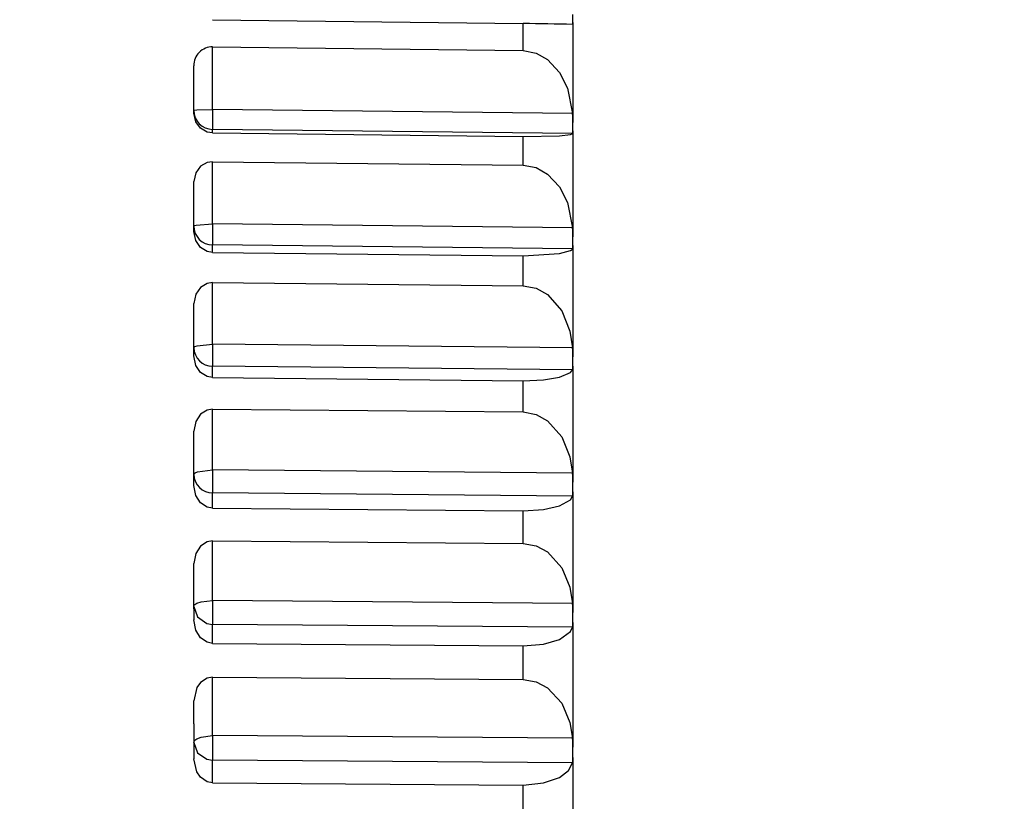
# Model space of a CAD drawing. Extents: x -26.9 to 25.8, y -19.2 to 15.2.
# Drawn here: x -1.3 to -0.5, y -7.1 to -6.5 of the extents above; entities that cross this region are included whole.
import ezdxf

# ---------------------------------------------------------------- set-up
doc = ezdxf.new("R2010")
doc.units = 0
doc.header["$MEASUREMENT"] = 0
doc.layers.get('0').update_dxf_attribs({"linetype": 'CONTINUOUS'})

msp = doc.modelspace()

# ---------------------------------------------------------------- linework, layer by layer
for points, knots in [([(-1.26961, -5.73757), (-1.26961, -5.73757), (-1.12, -5.78344), (-1.12, -5.78344), (-1.12, -5.78344), (-1.12, -5.78344), (-0.97735, -5.8342), (-0.97735, -5.8342), (-0.97735, -5.8342), (-0.97735, -5.8342), (-0.84487, -5.88798), (-0.84487, -5.88798), (-0.84487, -5.88798), (-0.84487, -5.88798), (-0.73336, -5.93859), (-0.73336, -5.93859), (-0.73336, -5.93859), (-0.73336, -5.93859), (-0.60117, -6.00554), (-0.60117, -6.00554), (-0.60117, -6.00554), (-0.60117, -6.00554), (-0.49325, -6.06634), (-0.49325, -6.06634), (-0.49325, -6.06634), (-0.49325, -6.06634), (-0.38719, -6.13209), (-0.38719, -6.13209), (-0.38719, -6.13209), (-0.38719, -6.13209), (-0.27842, -6.20648), (-0.27842, -6.20648), (-0.27842, -6.20648), (-0.27842, -6.20648), (-0.18369, -6.27778), (-0.18369, -6.27778), (-0.18369, -6.27778), (-0.18369, -6.27778), (-0.09138, -6.35398), (-0.09138, -6.35398), (-0.09138, -6.35398), (-0.09138, -6.35398), (0.00408, -6.44092), (0.00408, -6.44092), (0.00408, -6.44092), (0.00408, -6.44092), (0.08757, -6.52507), (0.08757, -6.52507), (0.08757, -6.52507), (0.08757, -6.52507), (0.1582, -6.60333), (0.1582, -6.60333), (0.1582, -6.60333), (0.1582, -6.60333), (0.22581, -6.68567), (0.22581, -6.68567), (0.22581, -6.68567), (0.22581, -6.68567), (0.28456, -6.76442), (0.28456, -6.76442), (0.28456, -6.76442), (0.28456, -6.76442), (0.34019, -6.84671), (0.34019, -6.84671), (0.34019, -6.84671), (0.34019, -6.84671), (0.39117, -6.93049), (0.39117, -6.93049), (0.39117, -6.93049), (0.39117, -6.93049), (0.43846, -7.01765), (0.43846, -7.01765), (0.43846, -7.01765), (0.43846, -7.01765), (0.48217, -7.10919), (0.48217, -7.10919), (0.48217, -7.10919), (0.48217, -7.10919), (0.52127, -7.20395), (0.52127, -7.20395), (0.52127, -7.20395), (0.52127, -7.20395), (0.55534, -7.30172), (0.55534, -7.30172), (0.55534, -7.30172), (0.55534, -7.30172), (0.58395, -7.40221), (0.58395, -7.40221), (0.58395, -7.40221), (0.58395, -7.40221), (0.60774, -7.51058), (0.60774, -7.51058), (0.60774, -7.51058), (0.60774, -7.51058), (0.62393, -7.61533), (0.62393, -7.61533), (0.62393, -7.61533), (0.62393, -7.61533), (0.63347, -7.71851), (0.63347, -7.71851), (0.63347, -7.71851), (0.63347, -7.71851), (0.63669, -7.82232), (0.63669, -7.82232)], [0, 0, 0, 0, 0.037037, 0.037037, 0.037037, 0.037037, 0.074074, 0.074074, 0.074074, 0.074074, 0.111111, 0.111111, 0.111111, 0.111111, 0.148148, 0.148148, 0.148148, 0.148148, 0.185185, 0.185185, 0.185185, 0.185185, 0.222222, 0.222222, 0.222222, 0.222222, 0.259259, 0.259259, 0.259259, 0.259259, 0.296296, 0.296296, 0.296296, 0.296296, 0.333333, 0.333333, 0.333333, 0.333333, 0.37037, 0.37037, 0.37037, 0.37037, 0.407407, 0.407407, 0.407407, 0.407407, 0.444444, 0.444444, 0.444444, 0.444444, 0.481481, 0.481481, 0.481481, 0.481481, 0.518519, 0.518519, 0.518519, 0.518519, 0.555556, 0.555556, 0.555556, 0.555556, 0.592593, 0.592593, 0.592593, 0.592593, 0.62963, 0.62963, 0.62963, 0.62963, 0.666667, 0.666667, 0.666667, 0.666667, 0.703704, 0.703704, 0.703704, 0.703704, 0.740741, 0.740741, 0.740741, 0.740741, 0.777778, 0.777778, 0.777778, 0.777778, 0.814815, 0.814815, 0.814815, 0.814815, 0.851852, 0.851852, 0.851852, 0.851852, 0.888889, 0.888889, 0.888889, 0.888889, 0.925926, 0.925926, 0.925926, 0.925926, 1, 1, 1, 1]), ([(0.52343, -7.82233), (0.52343, -7.82233), (0.51987, -7.71547), (0.51987, -7.71547), (0.51987, -7.71547), (0.51987, -7.71547), (0.50935, -7.60938), (0.50935, -7.60938), (0.50935, -7.60938), (0.50935, -7.60938), (0.49207, -7.50473), (0.49207, -7.50473), (0.49207, -7.50473), (0.49207, -7.50473), (0.46834, -7.4021), (0.46834, -7.4021), (0.46834, -7.4021), (0.46834, -7.4021), (0.43856, -7.302), (0.43856, -7.302), (0.43856, -7.302), (0.43856, -7.302), (0.40315, -7.20483), (0.40315, -7.20483), (0.40315, -7.20483), (0.40315, -7.20483), (0.37997, -7.14934), (0.37997, -7.14934), (0.37997, -7.14934), (0.37997, -7.14934), (0.35511, -7.09501), (0.35511, -7.09501), (0.35511, -7.09501), (0.35511, -7.09501), (0.32732, -7.03927), (0.32732, -7.03927), (0.32732, -7.03927), (0.32732, -7.03927), (0.29791, -6.98488), (0.29791, -6.98488), (0.29791, -6.98488), (0.29791, -6.98488), (0.23617, -6.88263), (0.23617, -6.88263), (0.23617, -6.88263), (0.23617, -6.88263), (0.16934, -6.78566), (0.16934, -6.78566), (0.16934, -6.78566), (0.16934, -6.78566), (0.12852, -6.73183), (0.12852, -6.73183), (0.12852, -6.73183), (0.12852, -6.73183), (0.08631, -6.67973), (0.08631, -6.67973), (0.08631, -6.67973), (0.08631, -6.67973), (0.04199, -6.6284), (0.04199, -6.6284), (0.04199, -6.6284), (0.04199, -6.6284), (-0.00355, -6.57881), (-0.00355, -6.57881), (-0.00355, -6.57881), (-0.00355, -6.57881), (-0.0971, -6.48555), (-0.0971, -6.48555), (-0.0971, -6.48555), (-0.0971, -6.48555), (-0.19447, -6.39875), (-0.19447, -6.39875), (-0.19447, -6.39875), (-0.19447, -6.39875), (-0.2951, -6.31813), (-0.2951, -6.31813), (-0.2951, -6.31813), (-0.2951, -6.31813), (-0.39851, -6.24344), (-0.39851, -6.24344), (-0.39851, -6.24344), (-0.39851, -6.24344), (-0.50399, -6.17462), (-0.50399, -6.17462), (-0.50399, -6.17462), (-0.50399, -6.17462), (-0.61156, -6.11118), (-0.61156, -6.11118), (-0.61156, -6.11118), (-0.61156, -6.11118), (-0.72093, -6.0529), (-0.72093, -6.0529), (-0.72093, -6.0529), (-0.72093, -6.0529), (-0.83189, -5.99956), (-0.83189, -5.99956)], [0, 0, 0, 0, 0.04, 0.04, 0.04, 0.04, 0.08, 0.08, 0.08, 0.08, 0.12, 0.12, 0.12, 0.12, 0.16, 0.16, 0.16, 0.16, 0.2, 0.2, 0.2, 0.2, 0.24, 0.24, 0.24, 0.24, 0.28, 0.28, 0.28, 0.28, 0.32, 0.32, 0.32, 0.32, 0.36, 0.36, 0.36, 0.36, 0.4, 0.4, 0.4, 0.4, 0.44, 0.44, 0.44, 0.44, 0.48, 0.48, 0.48, 0.48, 0.52, 0.52, 0.52, 0.52, 0.56, 0.56, 0.56, 0.56, 0.6, 0.6, 0.6, 0.6, 0.64, 0.64, 0.64, 0.64, 0.68, 0.68, 0.68, 0.68, 0.72, 0.72, 0.72, 0.72, 0.76, 0.76, 0.76, 0.76, 0.8, 0.8, 0.8, 0.8, 0.84, 0.84, 0.84, 0.84, 0.88, 0.88, 0.88, 0.88, 0.92, 0.92, 0.92, 0.92, 1, 1, 1, 1]), ([(0.49026, -7.82233), (0.49026, -7.82233), (0.48632, -7.71136), (0.48632, -7.71136), (0.48632, -7.71136), (0.48632, -7.71136), (0.47464, -7.60116), (0.47464, -7.60116), (0.47464, -7.60116), (0.47464, -7.60116), (0.45544, -7.49241), (0.45544, -7.49241), (0.45544, -7.49241), (0.45544, -7.49241), (0.42904, -7.38572), (0.42904, -7.38572), (0.42904, -7.38572), (0.42904, -7.38572), (0.39586, -7.28162), (0.39586, -7.28162), (0.39586, -7.28162), (0.39586, -7.28162), (0.35651, -7.1809), (0.35651, -7.1809), (0.35651, -7.1809), (0.35651, -7.1809), (0.31141, -7.08353), (0.31141, -7.08353), (0.31141, -7.08353), (0.31141, -7.08353), (0.26106, -6.98974), (0.26106, -6.98974), (0.26106, -6.98974), (0.26106, -6.98974), (0.20595, -6.89968), (0.20595, -6.89968), (0.20595, -6.89968), (0.20595, -6.89968), (0.17075, -6.84741), (0.17075, -6.84741), (0.17075, -6.84741), (0.17075, -6.84741), (0.13411, -6.79652), (0.13411, -6.79652), (0.13411, -6.79652), (0.13411, -6.79652), (0.0568, -6.69889), (0.0568, -6.69889), (0.0568, -6.69889), (0.0568, -6.69889), (-0.0253, -6.60675), (-0.0253, -6.60675), (-0.0253, -6.60675), (-0.0253, -6.60675), (-0.11158, -6.52003), (-0.11158, -6.52003), (-0.11158, -6.52003), (-0.11158, -6.52003), (-0.20153, -6.43862), (-0.20153, -6.43862), (-0.20153, -6.43862), (-0.20153, -6.43862), (-0.25556, -6.39348), (-0.25556, -6.39348), (-0.25556, -6.39348), (-0.25556, -6.39348), (-0.3106, -6.35007), (-0.3106, -6.35007), (-0.3106, -6.35007), (-0.3106, -6.35007), (-0.42344, -6.26829), (-0.42344, -6.26829), (-0.42344, -6.26829), (-0.42344, -6.26829), (-0.53953, -6.19303), (-0.53953, -6.19303), (-0.53953, -6.19303), (-0.53953, -6.19303), (-0.65841, -6.12406), (-0.65841, -6.12406), (-0.65841, -6.12406), (-0.65841, -6.12406), (-0.77971, -6.06115), (-0.77971, -6.06115), (-0.77971, -6.06115), (-0.77971, -6.06115), (-0.83188, -6.03621), (-0.83188, -6.03621)], [0, 0, 0, 0, 0.043478, 0.043478, 0.043478, 0.043478, 0.086957, 0.086957, 0.086957, 0.086957, 0.130435, 0.130435, 0.130435, 0.130435, 0.173913, 0.173913, 0.173913, 0.173913, 0.217391, 0.217391, 0.217391, 0.217391, 0.26087, 0.26087, 0.26087, 0.26087, 0.304348, 0.304348, 0.304348, 0.304348, 0.347826, 0.347826, 0.347826, 0.347826, 0.391304, 0.391304, 0.391304, 0.391304, 0.434783, 0.434783, 0.434783, 0.434783, 0.478261, 0.478261, 0.478261, 0.478261, 0.521739, 0.521739, 0.521739, 0.521739, 0.565217, 0.565217, 0.565217, 0.565217, 0.608696, 0.608696, 0.608696, 0.608696, 0.652174, 0.652174, 0.652174, 0.652174, 0.695652, 0.695652, 0.695652, 0.695652, 0.73913, 0.73913, 0.73913, 0.73913, 0.782609, 0.782609, 0.782609, 0.782609, 0.826087, 0.826087, 0.826087, 0.826087, 0.869565, 0.869565, 0.869565, 0.869565, 0.913043, 0.913043, 0.913043, 0.913043, 1, 1, 1, 1]), ([(-1.11698, -6.50531), (-1.12094, -6.50527), (-1.12474, -6.50683), (-1.12753, -6.50964), (-1.12753, -6.50964), (-1.13031, -6.51246), (-1.13184, -6.51628), (-1.13175, -6.52023)], [0, 0, 0, 0, 0.333333, 0.333333, 0.333333, 0.333333, 1, 1, 1, 1]), ([(-0.87114, -6.50817), (-0.87114, -6.50817), (-0.86092, -6.51016), (-0.86092, -6.51016), (-0.86092, -6.51016), (-0.86092, -6.51016), (-0.85186, -6.51532), (-0.85186, -6.51532), (-0.85186, -6.51532), (-0.85186, -6.51532), (-0.84247, -6.52556), (-0.84247, -6.52556), (-0.84247, -6.52556), (-0.84247, -6.52556), (-0.8362, -6.53801), (-0.8362, -6.53801), (-0.8362, -6.53801), (-0.8362, -6.53801), (-0.83202, -6.55814), (-0.83202, -6.55814)], [0, 0, 0, 0, 0.166667, 0.166667, 0.166667, 0.166667, 0.333333, 0.333333, 0.333333, 0.333333, 0.5, 0.5, 0.5, 0.5, 0.666667, 0.666667, 0.666667, 0.666667, 1, 1, 1, 1]), ([(-1.11698, -6.57344), (-1.11698, -6.57344), (-1.12123, -6.57272), (-1.12123, -6.57272), (-1.12123, -6.57272), (-1.12123, -6.57272), (-1.12654, -6.56968), (-1.12654, -6.56968), (-1.12654, -6.56968), (-1.12654, -6.56968), (-1.13028, -6.56456), (-1.13028, -6.56456), (-1.13028, -6.56456), (-1.13028, -6.56456), (-1.1318, -6.55767), (-1.1318, -6.55767)], [0, 0, 0, 0, 0.2, 0.2, 0.2, 0.2, 0.4, 0.4, 0.4, 0.4, 0.6, 0.6, 0.6, 0.6, 1, 1, 1, 1]), ([(-1.13179, -6.55567), (-1.13179, -6.55567), (-1.13176, -6.55562), (-1.13176, -6.55562), (-1.13176, -6.55562), (-1.13176, -6.55562), (-1.13171, -6.55558), (-1.13171, -6.55558), (-1.13171, -6.55558), (-1.13171, -6.55558), (-1.13152, -6.55551), (-1.13152, -6.55551), (-1.13152, -6.55551), (-1.13152, -6.55551), (-1.12949, -6.55521), (-1.12949, -6.55521), (-1.12949, -6.55521), (-1.12949, -6.55521), (-1.11698, -6.55482), (-1.11698, -6.55482)], [0, 0, 0, 0, 0.166667, 0.166667, 0.166667, 0.166667, 0.333333, 0.333333, 0.333333, 0.333333, 0.5, 0.5, 0.5, 0.5, 0.666667, 0.666667, 0.666667, 0.666667, 1, 1, 1, 1]), ([(-0.87114, -6.5763), (-0.87114, -6.5763), (-0.84231, -6.57567), (-0.84231, -6.57567), (-0.84231, -6.57567), (-0.84231, -6.57567), (-0.83367, -6.57459), (-0.83367, -6.57459), (-0.83367, -6.57459), (-0.83367, -6.57459), (-0.83237, -6.57417), (-0.83237, -6.57417), (-0.83237, -6.57417), (-0.83237, -6.57417), (-0.83202, -6.57396), (-0.83202, -6.57396)], [0, 0, 0, 0, 0.2, 0.2, 0.2, 0.2, 0.4, 0.4, 0.4, 0.4, 0.6, 0.6, 0.6, 0.6, 1, 1, 1, 1]), ([(-1.11698, -6.59621), (-1.11698, -6.59621), (-1.12123, -6.59684), (-1.12123, -6.59684), (-1.12123, -6.59684), (-1.12123, -6.59684), (-1.12655, -6.59982), (-1.12655, -6.59982), (-1.12655, -6.59982), (-1.12655, -6.59982), (-1.13029, -6.60495), (-1.13029, -6.60495), (-1.13029, -6.60495), (-1.13029, -6.60495), (-1.1318, -6.61199), (-1.1318, -6.61199)], [0, 0, 0, 0, 0.2, 0.2, 0.2, 0.2, 0.4, 0.4, 0.4, 0.4, 0.6, 0.6, 0.6, 0.6, 1, 1, 1, 1]), ([(-0.87114, -6.59886), (-0.87114, -6.59886), (-0.86092, -6.60083), (-0.86092, -6.60083), (-0.86092, -6.60083), (-0.86092, -6.60083), (-0.85186, -6.60595), (-0.85186, -6.60595), (-0.85186, -6.60595), (-0.85186, -6.60595), (-0.84247, -6.61613), (-0.84247, -6.61613), (-0.84247, -6.61613), (-0.84247, -6.61613), (-0.8362, -6.62852), (-0.8362, -6.62852), (-0.8362, -6.62852), (-0.8362, -6.62852), (-0.83202, -6.64852), (-0.83202, -6.64852)], [0, 0, 0, 0, 0.166667, 0.166667, 0.166667, 0.166667, 0.333333, 0.333333, 0.333333, 0.333333, 0.5, 0.5, 0.5, 0.5, 0.666667, 0.666667, 0.666667, 0.666667, 1, 1, 1, 1]), ([(-1.13179, -6.64723), (-1.13179, -6.64723), (-1.13177, -6.64713), (-1.13177, -6.64713), (-1.13177, -6.64713), (-1.13177, -6.64713), (-1.13173, -6.64706), (-1.13173, -6.64706), (-1.13173, -6.64706), (-1.13173, -6.64706), (-1.13157, -6.64693), (-1.13157, -6.64693), (-1.13157, -6.64693), (-1.13157, -6.64693), (-1.13119, -6.64673), (-1.13119, -6.64673), (-1.13119, -6.64673), (-1.13119, -6.64673), (-1.12992, -6.64636), (-1.12992, -6.64636), (-1.12992, -6.64636), (-1.12992, -6.64636), (-1.11698, -6.64545), (-1.11698, -6.64545)], [0, 0, 0, 0, 0.142857, 0.142857, 0.142857, 0.142857, 0.285714, 0.285714, 0.285714, 0.285714, 0.428571, 0.428571, 0.428571, 0.428571, 0.571429, 0.571429, 0.571429, 0.571429, 0.714286, 0.714286, 0.714286, 0.714286, 1, 1, 1, 1]), ([(-1.11698, -6.66802), (-1.11698, -6.66802), (-1.12123, -6.66727), (-1.12123, -6.66727), (-1.12123, -6.66727), (-1.12123, -6.66727), (-1.12654, -6.66408), (-1.12654, -6.66408), (-1.12654, -6.66408), (-1.12654, -6.66408), (-1.13028, -6.6587), (-1.13028, -6.6587), (-1.13028, -6.6587), (-1.13028, -6.6587), (-1.1318, -6.65145), (-1.1318, -6.65145)], [0, 0, 0, 0, 0.2, 0.2, 0.2, 0.2, 0.4, 0.4, 0.4, 0.4, 0.6, 0.6, 0.6, 0.6, 1, 1, 1, 1]), ([(-0.87114, -6.67068), (-0.87114, -6.67068), (-0.84231, -6.66894), (-0.84231, -6.66894), (-0.84231, -6.66894), (-0.84231, -6.66894), (-0.83367, -6.66655), (-0.83367, -6.66655), (-0.83367, -6.66655), (-0.83367, -6.66655), (-0.83237, -6.66565), (-0.83237, -6.66565), (-0.83237, -6.66565), (-0.83237, -6.66565), (-0.83202, -6.6652), (-0.83202, -6.6652)], [0, 0, 0, 0, 0.2, 0.2, 0.2, 0.2, 0.4, 0.4, 0.4, 0.4, 0.6, 0.6, 0.6, 0.6, 1, 1, 1, 1]), ([(-1.11698, -6.69195), (-1.11698, -6.69195), (-1.12123, -6.69262), (-1.12123, -6.69262), (-1.12123, -6.69262), (-1.12123, -6.69262), (-1.12655, -6.69574), (-1.12655, -6.69574), (-1.12655, -6.69574), (-1.12655, -6.69574), (-1.13029, -6.70114), (-1.13029, -6.70114), (-1.13029, -6.70114), (-1.13029, -6.70114), (-1.1318, -6.70853), (-1.1318, -6.70853)], [0, 0, 0, 0, 0.2, 0.2, 0.2, 0.2, 0.4, 0.4, 0.4, 0.4, 0.6, 0.6, 0.6, 0.6, 1, 1, 1, 1]), ([(-0.87114, -6.69438), (-0.87114, -6.69438), (-0.86093, -6.69632), (-0.86093, -6.69632), (-0.86093, -6.69632), (-0.86093, -6.69632), (-0.85186, -6.70139), (-0.85186, -6.70139), (-0.85186, -6.70139), (-0.85186, -6.70139), (-0.84063, -6.71437), (-0.84063, -6.71437), (-0.84063, -6.71437), (-0.84063, -6.71437), (-0.83414, -6.73029), (-0.83414, -6.73029), (-0.83414, -6.73029), (-0.83414, -6.73029), (-0.83202, -6.74354), (-0.83202, -6.74354)], [0, 0, 0, 0, 0.166667, 0.166667, 0.166667, 0.166667, 0.333333, 0.333333, 0.333333, 0.333333, 0.5, 0.5, 0.5, 0.5, 0.666667, 0.666667, 0.666667, 0.666667, 1, 1, 1, 1]), ([(-1.13179, -6.74343), (-1.13179, -6.74343), (-1.13176, -6.74325), (-1.13176, -6.74325), (-1.13176, -6.74325), (-1.13176, -6.74325), (-1.13148, -6.74288), (-1.13148, -6.74288), (-1.13148, -6.74288), (-1.13148, -6.74288), (-1.13093, -6.74252), (-1.13093, -6.74252), (-1.13093, -6.74252), (-1.13093, -6.74252), (-1.12915, -6.74189), (-1.12915, -6.74189), (-1.12915, -6.74189), (-1.12915, -6.74189), (-1.11698, -6.74072), (-1.11698, -6.74072)], [0, 0, 0, 0, 0.166667, 0.166667, 0.166667, 0.166667, 0.333333, 0.333333, 0.333333, 0.333333, 0.5, 0.5, 0.5, 0.5, 0.666667, 0.666667, 0.666667, 0.666667, 1, 1, 1, 1]), ([(-1.11698, -6.76716), (-1.11698, -6.76716), (-1.12123, -6.76638), (-1.12123, -6.76638), (-1.12123, -6.76638), (-1.12123, -6.76638), (-1.12654, -6.76305), (-1.12654, -6.76305), (-1.12654, -6.76305), (-1.12654, -6.76305), (-1.13028, -6.75744), (-1.13028, -6.75744), (-1.13028, -6.75744), (-1.13028, -6.75744), (-1.1318, -6.74986), (-1.1318, -6.74986)], [0, 0, 0, 0, 0.2, 0.2, 0.2, 0.2, 0.4, 0.4, 0.4, 0.4, 0.6, 0.6, 0.6, 0.6, 1, 1, 1, 1]), ([(-0.87114, -6.7696), (-0.87114, -6.7696), (-0.8551, -6.76888), (-0.8551, -6.76888), (-0.8551, -6.76888), (-0.8551, -6.76888), (-0.84231, -6.76676), (-0.84231, -6.76676), (-0.84231, -6.76676), (-0.84231, -6.76676), (-0.83367, -6.76307), (-0.83367, -6.76307), (-0.83367, -6.76307), (-0.83367, -6.76307), (-0.83202, -6.76101), (-0.83202, -6.76101)], [0, 0, 0, 0, 0.2, 0.2, 0.2, 0.2, 0.4, 0.4, 0.4, 0.4, 0.6, 0.6, 0.6, 0.6, 1, 1, 1, 1]), ([(-1.11698, -6.79214), (-1.11698, -6.79214), (-1.12123, -6.79285), (-1.12123, -6.79285), (-1.12123, -6.79285), (-1.12123, -6.79285), (-1.12655, -6.79612), (-1.12655, -6.79612), (-1.12655, -6.79612), (-1.12655, -6.79612), (-1.13029, -6.80175), (-1.13029, -6.80175), (-1.13029, -6.80175), (-1.13029, -6.80175), (-1.1318, -6.80946), (-1.1318, -6.80946)], [0, 0, 0, 0, 0.2, 0.2, 0.2, 0.2, 0.4, 0.4, 0.4, 0.4, 0.6, 0.6, 0.6, 0.6, 1, 1, 1, 1]), ([(-0.87114, -6.79435), (-0.87114, -6.79435), (-0.86093, -6.79626), (-0.86093, -6.79626), (-0.86093, -6.79626), (-0.86093, -6.79626), (-0.85186, -6.80125), (-0.85186, -6.80125), (-0.85186, -6.80125), (-0.85186, -6.80125), (-0.84063, -6.81405), (-0.84063, -6.81405), (-0.84063, -6.81405), (-0.84063, -6.81405), (-0.83414, -6.82975), (-0.83414, -6.82975), (-0.83414, -6.82975), (-0.83414, -6.82975), (-0.83202, -6.84281), (-0.83202, -6.84281)], [0, 0, 0, 0, 0.166667, 0.166667, 0.166667, 0.166667, 0.333333, 0.333333, 0.333333, 0.333333, 0.5, 0.5, 0.5, 0.5, 0.666667, 0.666667, 0.666667, 0.666667, 1, 1, 1, 1]), ([(-1.13179, -6.84389), (-1.13179, -6.84389), (-1.13175, -6.84363), (-1.13175, -6.84363), (-1.13175, -6.84363), (-1.13175, -6.84363), (-1.13144, -6.84311), (-1.13144, -6.84311), (-1.13144, -6.84311), (-1.13144, -6.84311), (-1.13083, -6.8426), (-1.13083, -6.8426), (-1.13083, -6.8426), (-1.13083, -6.8426), (-1.12885, -6.84172), (-1.12885, -6.84172), (-1.12885, -6.84172), (-1.12885, -6.84172), (-1.11698, -6.84025), (-1.11698, -6.84025)], [0, 0, 0, 0, 0.166667, 0.166667, 0.166667, 0.166667, 0.333333, 0.333333, 0.333333, 0.333333, 0.5, 0.5, 0.5, 0.5, 0.666667, 0.666667, 0.666667, 0.666667, 1, 1, 1, 1]), ([(-1.11698, -6.87047), (-1.11698, -6.87047), (-1.12123, -6.86966), (-1.12123, -6.86966), (-1.12123, -6.86966), (-1.12123, -6.86966), (-1.12654, -6.86621), (-1.12654, -6.86621), (-1.12654, -6.86621), (-1.12654, -6.86621), (-1.13029, -6.86037), (-1.13029, -6.86037), (-1.13029, -6.86037), (-1.13029, -6.86037), (-1.1318, -6.8525), (-1.1318, -6.8525)], [0, 0, 0, 0, 0.2, 0.2, 0.2, 0.2, 0.4, 0.4, 0.4, 0.4, 0.6, 0.6, 0.6, 0.6, 1, 1, 1, 1]), ([(-0.87114, -6.87267), (-0.87114, -6.87267), (-0.85509, -6.87166), (-0.85509, -6.87166), (-0.85509, -6.87166), (-0.85509, -6.87166), (-0.84232, -6.86875), (-0.84232, -6.86875), (-0.84232, -6.86875), (-0.84232, -6.86875), (-0.83367, -6.86377), (-0.83367, -6.86377), (-0.83367, -6.86377), (-0.83367, -6.86377), (-0.83202, -6.861), (-0.83202, -6.861)], [0, 0, 0, 0, 0.2, 0.2, 0.2, 0.2, 0.4, 0.4, 0.4, 0.4, 0.6, 0.6, 0.6, 0.6, 1, 1, 1, 1]), ([(-1.11698, -6.89641), (-1.11698, -6.89641), (-1.12123, -6.89715), (-1.12123, -6.89715), (-1.12123, -6.89715), (-1.12123, -6.89715), (-1.12655, -6.90054), (-1.12655, -6.90054), (-1.12655, -6.90054), (-1.12655, -6.90054), (-1.13029, -6.9064), (-1.13029, -6.9064), (-1.13029, -6.9064), (-1.13029, -6.9064), (-1.1318, -6.91439), (-1.1318, -6.91439)], [0, 0, 0, 0, 0.2, 0.2, 0.2, 0.2, 0.4, 0.4, 0.4, 0.4, 0.6, 0.6, 0.6, 0.6, 1, 1, 1, 1]), ([(-0.87114, -6.89838), (-0.87114, -6.89838), (-0.86093, -6.90024), (-0.86093, -6.90024), (-0.86093, -6.90024), (-0.86093, -6.90024), (-0.85185, -6.90515), (-0.85185, -6.90515), (-0.85185, -6.90515), (-0.85185, -6.90515), (-0.84063, -6.9177), (-0.84063, -6.9177), (-0.84063, -6.9177), (-0.84063, -6.9177), (-0.83413, -6.93314), (-0.83413, -6.93314), (-0.83413, -6.93314), (-0.83413, -6.93314), (-0.83202, -6.94596), (-0.83202, -6.94596)], [0, 0, 0, 0, 0.166667, 0.166667, 0.166667, 0.166667, 0.333333, 0.333333, 0.333333, 0.333333, 0.5, 0.5, 0.5, 0.5, 0.666667, 0.666667, 0.666667, 0.666667, 1, 1, 1, 1]), ([(-1.13179, -6.94821), (-1.13179, -6.94821), (-1.13151, -6.94734), (-1.13151, -6.94734), (-1.13151, -6.94734), (-1.13151, -6.94734), (-1.13103, -6.94677), (-1.13103, -6.94677), (-1.13103, -6.94677), (-1.13103, -6.94677), (-1.12943, -6.94576), (-1.12943, -6.94576), (-1.12943, -6.94576), (-1.12943, -6.94576), (-1.12595, -6.94461), (-1.12595, -6.94461), (-1.12595, -6.94461), (-1.12595, -6.94461), (-1.11698, -6.94367), (-1.11698, -6.94367)], [0, 0, 0, 0, 0.166667, 0.166667, 0.166667, 0.166667, 0.333333, 0.333333, 0.333333, 0.333333, 0.5, 0.5, 0.5, 0.5, 0.666667, 0.666667, 0.666667, 0.666667, 1, 1, 1, 1]), ([(-1.13179, -6.94821), (-1.13179, -6.94821), (-1.12896, -6.95657), (-1.12896, -6.95657), (-1.12896, -6.95657), (-1.12896, -6.95657), (-1.12153, -6.96177), (-1.12153, -6.96177), (-1.12153, -6.96177), (-1.12153, -6.96177), (-1.11698, -6.96251), (-1.11698, -6.96251)], [0, 0, 0, 0, 0.25, 0.25, 0.25, 0.25, 0.5, 0.5, 0.5, 0.5, 1, 1, 1, 1]), ([(-1.11698, -6.97753), (-1.11698, -6.97753), (-1.12123, -6.9767), (-1.12123, -6.9767), (-1.12123, -6.9767), (-1.12123, -6.9767), (-1.12654, -6.97314), (-1.12654, -6.97314), (-1.12654, -6.97314), (-1.12654, -6.97314), (-1.13029, -6.96711), (-1.13029, -6.96711), (-1.13029, -6.96711), (-1.13029, -6.96711), (-1.1318, -6.95896), (-1.1318, -6.95896)], [0, 0, 0, 0, 0.2, 0.2, 0.2, 0.2, 0.4, 0.4, 0.4, 0.4, 0.6, 0.6, 0.6, 0.6, 1, 1, 1, 1]), ([(-0.87114, -6.9795), (-0.87114, -6.9795), (-0.85507, -6.97818), (-0.85507, -6.97818), (-0.85507, -6.97818), (-0.85507, -6.97818), (-0.84233, -6.9745), (-0.84233, -6.9745), (-0.84233, -6.9745), (-0.84233, -6.9745), (-0.83367, -6.96825), (-0.83367, -6.96825), (-0.83367, -6.96825), (-0.83367, -6.96825), (-0.83202, -6.96479), (-0.83202, -6.96479)], [0, 0, 0, 0, 0.2, 0.2, 0.2, 0.2, 0.4, 0.4, 0.4, 0.4, 0.6, 0.6, 0.6, 0.6, 1, 1, 1, 1]), ([(-1.11698, -7.00432), (-1.11698, -7.00432), (-1.12123, -7.00509), (-1.12123, -7.00509), (-1.12123, -7.00509), (-1.12123, -7.00509), (-1.12655, -7.00861), (-1.12655, -7.00861), (-1.12655, -7.00861), (-1.12655, -7.00861), (-1.12937, -7.01259), (-1.12937, -7.01259), (-1.12937, -7.01259), (-1.12937, -7.01259), (-1.1318, -7.0229), (-1.1318, -7.0229)], [0, 0, 0, 0, 0.2, 0.2, 0.2, 0.2, 0.4, 0.4, 0.4, 0.4, 0.6, 0.6, 0.6, 0.6, 1, 1, 1, 1]), ([(-0.87114, -7.00606), (-0.87114, -7.00606), (-0.86094, -7.00787), (-0.86094, -7.00787), (-0.86094, -7.00787), (-0.86094, -7.00787), (-0.85185, -7.01266), (-0.85185, -7.01266), (-0.85185, -7.01266), (-0.85185, -7.01266), (-0.84063, -7.02492), (-0.84063, -7.02492), (-0.84063, -7.02492), (-0.84063, -7.02492), (-0.83413, -7.04004), (-0.83413, -7.04004), (-0.83413, -7.04004), (-0.83413, -7.04004), (-0.83202, -7.05256), (-0.83202, -7.05256)], [0, 0, 0, 0, 0.166667, 0.166667, 0.166667, 0.166667, 0.333333, 0.333333, 0.333333, 0.333333, 0.5, 0.5, 0.5, 0.5, 0.666667, 0.666667, 0.666667, 0.666667, 1, 1, 1, 1]), ([(-1.13179, -7.05598), (-1.13179, -7.05598), (-1.13151, -7.05494), (-1.13151, -7.05494), (-1.13151, -7.05494), (-1.13151, -7.05494), (-1.13103, -7.05427), (-1.13103, -7.05427), (-1.13103, -7.05427), (-1.13103, -7.05427), (-1.12943, -7.05305), (-1.12943, -7.05305), (-1.12943, -7.05305), (-1.12943, -7.05305), (-1.12596, -7.05168), (-1.12596, -7.05168), (-1.12596, -7.05168), (-1.12596, -7.05168), (-1.11698, -7.05055), (-1.11698, -7.05055)], [0, 0, 0, 0, 0.166667, 0.166667, 0.166667, 0.166667, 0.333333, 0.333333, 0.333333, 0.333333, 0.5, 0.5, 0.5, 0.5, 0.666667, 0.666667, 0.666667, 0.666667, 1, 1, 1, 1]), ([(-1.13179, -7.05598), (-1.13179, -7.05598), (-1.12896, -7.06416), (-1.12896, -7.06416), (-1.12896, -7.06416), (-1.12896, -7.06416), (-1.12154, -7.06925), (-1.12154, -7.06925), (-1.12154, -7.06925), (-1.12154, -7.06925), (-1.11698, -7.06996), (-1.11698, -7.06996)], [0, 0, 0, 0, 0.25, 0.25, 0.25, 0.25, 0.5, 0.5, 0.5, 0.5, 1, 1, 1, 1]), ([(-1.11698, -7.08792), (-1.11698, -7.08792), (-1.12123, -7.08708), (-1.12123, -7.08708), (-1.12123, -7.08708), (-1.12123, -7.08708), (-1.12654, -7.08342), (-1.12654, -7.08342), (-1.12654, -7.08342), (-1.12654, -7.08342), (-1.12937, -7.07933), (-1.12937, -7.07933), (-1.12937, -7.07933), (-1.12937, -7.07933), (-1.1318, -7.06883), (-1.1318, -7.06883)], [0, 0, 0, 0, 0.2, 0.2, 0.2, 0.2, 0.4, 0.4, 0.4, 0.4, 0.6, 0.6, 0.6, 0.6, 1, 1, 1, 1]), ([(-0.87114, -7.08965), (-0.87114, -7.08965), (-0.85506, -7.08803), (-0.85506, -7.08803), (-0.85506, -7.08803), (-0.85506, -7.08803), (-0.84233, -7.0836), (-0.84233, -7.0836), (-0.84233, -7.0836), (-0.84233, -7.0836), (-0.83516, -7.07811), (-0.83516, -7.07811), (-0.83516, -7.07811), (-0.83516, -7.07811), (-0.83202, -7.07197), (-0.83202, -7.07197)], [0, 0, 0, 0, 0.2, 0.2, 0.2, 0.2, 0.4, 0.4, 0.4, 0.4, 0.6, 0.6, 0.6, 0.6, 1, 1, 1, 1])]:
    msp.add_open_spline(points, degree=3, knots=knots)
for points in [[(0.6294, -7.82232), (0.62908, -6.90093), (-0.12585, -6.07736), (-1.26231, -5.75864)], [(0.6294, -7.82232), (0.62908, -6.90093), (-0.12585, -6.07736), (-1.26231, -5.75864)], [(0.6294, -7.82232), (0.62908, -6.90093), (-0.12585, -6.07736), (-1.26231, -5.75864)], [(0.6294, -7.82232), (0.62908, -6.90093), (-0.12585, -6.07736), (-1.26231, -5.75864)], [(0.6294, -7.82232), (0.62908, -6.90093), (-0.12585, -6.07736), (-1.26231, -5.75864)], [(0.6294, -7.82232), (0.62908, -6.90093), (-0.12585, -6.07736), (-1.26231, -5.75864)], [(0.6294, -7.82232), (0.62908, -6.90093), (-0.12585, -6.07736), (-1.26231, -5.75864)], [(0.6294, -7.82232), (0.62908, -6.90093), (-0.12585, -6.07736), (-1.26231, -5.75864)], [(0.6294, -7.82232), (0.62908, -6.90093), (-0.12585, -6.07736), (-1.26231, -5.75864)], [(0.6294, -7.82232), (0.62908, -6.90093), (-0.12585, -6.07736), (-1.26231, -5.75864)], [(0.6294, -7.82232), (0.62908, -6.90093), (-0.12585, -6.07736), (-1.26231, -5.75864)], [(0.6294, -7.82232), (0.62908, -6.90093), (-0.12585, -6.07736), (-1.26231, -5.75864)], [(0.6294, -7.82232), (0.62908, -6.90093), (-0.12585, -6.07736), (-1.26231, -5.75864)], [(0.6294, -7.82232), (0.62908, -6.90093), (-0.12585, -6.07736), (-1.26231, -5.75864)], [(0.6294, -7.82232), (0.62908, -6.90093), (-0.12585, -6.07736), (-1.26231, -5.75864)], [(0.6294, -7.82232), (0.62908, -6.90093), (-0.12585, -6.07736), (-1.26231, -5.75864)], [(0.6294, -7.82232), (0.62908, -6.90093), (-0.12585, -6.07736), (-1.26231, -5.75864)], [(0.6294, -7.82232), (0.62908, -6.90093), (-0.12585, -6.07736), (-1.26231, -5.75864)], [(0.6294, -7.82232), (0.62908, -6.90093), (-0.12585, -6.07736), (-1.26231, -5.75864)], [(0.6294, -7.82232), (0.62908, -6.90093), (-0.12585, -6.07736), (-1.26231, -5.75864)], [(0.6294, -7.82232), (0.62908, -6.90093), (-0.12585, -6.07736), (-1.26231, -5.75864)], [(-0.83184, -6.48599), (-0.83184, -6.48599), (-0.83184, -6.47968), (-0.83184, -6.47968)], [(-1.11698, -6.48379), (-1.11698, -6.48379), (-0.87114, -6.48684), (-0.87114, -6.48684)], [(-0.87114, -6.50817), (-0.87114, -6.50817), (-0.87114, -6.48684), (-0.87114, -6.48684)], [(-0.83201, -6.48761), (-0.84505, -6.48719), (-0.8581, -6.48694), (-0.87114, -6.48686)], [(-0.83199, -6.48766), (-0.8318, -6.48712), (-0.83176, -6.48655), (-0.83188, -6.486)], [(-0.83184, -6.48599), (-0.83184, -6.48599), (-0.83184, -6.56517), (-0.83184, -6.56517)], [(-1.11698, -6.50531), (-1.11698, -6.50531), (-0.87114, -6.50817), (-0.87114, -6.50817)], [(-1.11698, -6.55482), (-1.11698, -6.55482), (-1.11698, -6.50531), (-1.11698, -6.50531)], [(-1.13184, -6.53518), (-1.13184, -6.53518), (-1.13184, -6.52023), (-1.13184, -6.52023)], [(-1.13184, -6.55767), (-1.13184, -6.55767), (-1.13184, -6.53518), (-1.13184, -6.53518)], [(-1.1318, -6.55567), (-1.13179, -6.56388), (-1.12519, -6.57055), (-1.11698, -6.57064)], [(-1.11701, -6.55873), (-1.11711, -6.5627), (-1.11711, -6.56668), (-1.117, -6.57065)], [(-1.11698, -6.55482), (-1.11698, -6.55482), (-1.11703, -6.55873), (-1.11703, -6.55873)], [(-0.83202, -6.55814), (-0.83202, -6.55814), (-1.11698, -6.55482), (-1.11698, -6.55482)], [(-0.83185, -6.56517), (-0.83182, -6.56283), (-0.83188, -6.56048), (-0.83201, -6.55814)], [(-0.83184, -6.57187), (-0.83184, -6.57187), (-0.83184, -6.56517), (-0.83184, -6.56517)], [(-0.83202, -6.57396), (-0.83202, -6.57396), (-1.11698, -6.57065), (-1.11698, -6.57065)], [(-1.11698, -6.57344), (-1.11698, -6.57344), (-1.11698, -6.57065), (-1.11698, -6.57065)], [(-1.11698, -6.57344), (-1.11698, -6.57344), (-0.87114, -6.5763), (-0.87114, -6.5763)], [(-0.87114, -6.59886), (-0.87114, -6.59886), (-0.87114, -6.5763), (-0.87114, -6.5763)], [(-0.83199, -6.57397), (-0.83182, -6.57328), (-0.83178, -6.57257), (-0.83187, -6.57187)], [(-0.83184, -6.57187), (-0.83184, -6.57187), (-0.83184, -6.65563), (-0.83184, -6.65563)], [(-1.11698, -6.59621), (-1.11698, -6.59621), (-0.87114, -6.59886), (-0.87114, -6.59886)], [(-1.11698, -6.64545), (-1.11698, -6.64545), (-1.11698, -6.59621), (-1.11698, -6.59621)], [(-1.13184, -6.65145), (-1.13184, -6.65145), (-1.13184, -6.61199), (-1.13184, -6.61199)], [(-1.11698, -6.64545), (-1.11698, -6.64545), (-1.11703, -6.64937), (-1.11703, -6.64937)], [(-0.83202, -6.64852), (-0.83202, -6.64852), (-1.11698, -6.64545), (-1.11698, -6.64545)], [(-1.1318, -6.64723), (-1.13177, -6.65541), (-1.12516, -6.66205), (-1.11698, -6.66212)], [(-1.11701, -6.64937), (-1.11711, -6.65362), (-1.11711, -6.65787), (-1.117, -6.66213)], [(-0.83184, -6.65563), (-0.83182, -6.65326), (-0.83188, -6.65089), (-0.83201, -6.64852)], [(-0.83202, -6.6652), (-0.83202, -6.6652), (-1.11698, -6.66212), (-1.11698, -6.66212)], [(-1.11698, -6.66802), (-1.11698, -6.66802), (-1.11698, -6.66212), (-1.11698, -6.66212)], [(-0.83184, -6.66268), (-0.83184, -6.66268), (-0.83184, -6.65563), (-0.83184, -6.65563)], [(-1.11698, -6.66802), (-1.11698, -6.66802), (-0.87114, -6.67068), (-0.87114, -6.67068)], [(-0.832, -6.6652), (-0.83183, -6.66437), (-0.83178, -6.66352), (-0.83187, -6.66268)], [(-0.83184, -6.66268), (-0.83184, -6.66268), (-0.83184, -6.75068), (-0.83184, -6.75068)], [(-0.87114, -6.69438), (-0.87114, -6.69438), (-0.87114, -6.67068), (-0.87114, -6.67068)], [(-1.11698, -6.69195), (-1.11698, -6.69195), (-0.87114, -6.69438), (-0.87114, -6.69438)], [(-1.11698, -6.74072), (-1.11698, -6.74072), (-1.11698, -6.69195), (-1.11698, -6.69195)], [(-1.13184, -6.73315), (-1.13184, -6.73315), (-1.13184, -6.70853), (-1.13184, -6.70853)], [(-1.13184, -6.74986), (-1.13184, -6.74986), (-1.13184, -6.73315), (-1.13184, -6.73315)], [(-1.13181, -6.74343), (-1.13173, -6.75158), (-1.12512, -6.75814), (-1.11698, -6.75816)], [(-1.11702, -6.74463), (-1.11711, -6.74915), (-1.1171, -6.75367), (-1.117, -6.75818)], [(-1.11698, -6.74072), (-1.11698, -6.74072), (-1.11703, -6.74463), (-1.11703, -6.74463)], [(-0.83202, -6.74354), (-0.83202, -6.74354), (-1.11698, -6.74072), (-1.11698, -6.74072)], [(-0.83184, -6.75068), (-0.83182, -6.7483), (-0.83187, -6.74592), (-0.83201, -6.74354)], [(-0.83184, -6.75807), (-0.83184, -6.75807), (-0.83184, -6.75068), (-0.83184, -6.75068)], [(-0.83202, -6.76101), (-0.83202, -6.76101), (-1.11698, -6.75818), (-1.11698, -6.75818)], [(-1.11698, -6.76716), (-1.11698, -6.76716), (-1.11698, -6.75818), (-1.11698, -6.75818)], [(-0.832, -6.76101), (-0.83184, -6.76004), (-0.83179, -6.75905), (-0.83186, -6.75807)], [(-0.83184, -6.75807), (-0.83184, -6.75807), (-0.83184, -6.84997), (-0.83184, -6.84997)], [(-1.11698, -6.76716), (-1.11698, -6.76716), (-0.87114, -6.7696), (-0.87114, -6.7696)], [(-0.87114, -6.79435), (-0.87114, -6.79435), (-0.87114, -6.7696), (-0.87114, -6.7696)], [(-1.11698, -6.79214), (-1.11698, -6.79214), (-0.87114, -6.79435), (-0.87114, -6.79435)], [(-1.11698, -6.84025), (-1.11698, -6.84025), (-1.11698, -6.79214), (-1.11698, -6.79214)], [(-1.13184, -6.81784), (-1.13184, -6.81784), (-1.13184, -6.80946), (-1.13184, -6.80946)], [(-1.13184, -6.8525), (-1.13184, -6.8525), (-1.13184, -6.81784), (-1.13184, -6.81784)], [(-1.11698, -6.84025), (-1.11698, -6.84025), (-1.11703, -6.84415), (-1.11703, -6.84415)], [(-0.83202, -6.84281), (-0.83202, -6.84281), (-1.11698, -6.84025), (-1.11698, -6.84025)], [(-1.13183, -6.84389), (-1.13169, -6.85198), (-1.12507, -6.85845), (-1.11698, -6.85841)], [(-1.11702, -6.84415), (-1.11711, -6.84891), (-1.1171, -6.85368), (-1.117, -6.85844)], [(-0.83184, -6.84997), (-0.83182, -6.84758), (-0.83187, -6.84519), (-0.83201, -6.84281)], [(-0.83184, -6.85766), (-0.83184, -6.85766), (-0.83184, -6.84997), (-0.83184, -6.84997)], [(-0.83202, -6.861), (-0.83202, -6.861), (-1.11698, -6.85844), (-1.11698, -6.85844)], [(-1.11698, -6.87047), (-1.11698, -6.87047), (-1.11698, -6.85844), (-1.11698, -6.85844)], [(-0.832, -6.861), (-0.83184, -6.8599), (-0.8318, -6.85878), (-0.83186, -6.85766)], [(-0.83184, -6.85766), (-0.83184, -6.85766), (-0.83184, -6.95309), (-0.83184, -6.95309)], [(-1.11698, -6.87047), (-1.11698, -6.87047), (-0.87114, -6.87267), (-0.87114, -6.87267)], [(-0.87114, -6.89838), (-0.87114, -6.89838), (-0.87114, -6.87267), (-0.87114, -6.87267)], [(-1.11698, -6.89641), (-1.11698, -6.89641), (-0.87114, -6.89838), (-0.87114, -6.89838)], [(-1.11698, -6.94367), (-1.11698, -6.94367), (-1.11698, -6.89641), (-1.11698, -6.89641)], [(-1.13184, -6.95018), (-1.13184, -6.95018), (-1.13184, -6.91439), (-1.13184, -6.91439)], [(-1.1318, -6.95018), (-1.1318, -6.95018), (-1.1318, -6.95896), (-1.1318, -6.95896)], [(-1.11702, -6.94753), (-1.11711, -6.95252), (-1.1171, -6.95751), (-1.117, -6.96251)], [(-1.11698, -6.94367), (-1.11698, -6.94367), (-1.11703, -6.94753), (-1.11703, -6.94753)], [(-0.83202, -6.94595), (-0.83202, -6.94595), (-1.11698, -6.94367), (-1.11698, -6.94367)], [(-0.83184, -6.95309), (-0.83182, -6.95071), (-0.83187, -6.94833), (-0.83201, -6.94595)], [(-0.83184, -6.96106), (-0.83184, -6.96106), (-0.83184, -6.95309), (-0.83184, -6.95309)], [(-0.83202, -6.96479), (-0.83202, -6.96479), (-1.11698, -6.9625), (-1.11698, -6.9625)], [(-1.11698, -6.97753), (-1.11698, -6.97753), (-1.11698, -6.9625), (-1.11698, -6.9625)], [(-0.832, -6.96479), (-0.83185, -6.96356), (-0.8318, -6.96231), (-0.83186, -6.96106)], [(-0.83184, -6.96106), (-0.83184, -6.96106), (-0.83184, -7.05965), (-0.83184, -7.05965)], [(-1.11698, -6.97753), (-1.11698, -6.97753), (-0.87114, -6.9795), (-0.87114, -6.9795)], [(-0.87114, -7.00606), (-0.87114, -7.00606), (-0.87114, -6.9795), (-0.87114, -6.9795)], [(-1.11698, -7.00432), (-1.11698, -7.00432), (-0.87114, -7.00606), (-0.87114, -7.00606)], [(-1.11698, -7.05055), (-1.11698, -7.05055), (-1.11698, -7.00432), (-1.11698, -7.00432)], [(-1.13184, -7.0413), (-1.13184, -7.0413), (-1.13184, -7.0229), (-1.13184, -7.0229)], [(-1.1318, -7.0413), (-1.1318, -7.0413), (-1.1318, -7.06883), (-1.1318, -7.06883)], [(-1.11698, -7.05055), (-1.11698, -7.05055), (-1.11703, -7.05436), (-1.11703, -7.05436)], [(-0.83202, -7.05255), (-0.83202, -7.05255), (-1.11698, -7.05055), (-1.11698, -7.05055)], [(-1.11702, -7.05436), (-1.1171, -7.05956), (-1.11709, -7.06476), (-1.11699, -7.06996)], [(-0.83185, -7.05965), (-0.83182, -7.05728), (-0.83187, -7.05492), (-0.83201, -7.05255)], [(-0.83184, -7.06786), (-0.83184, -7.06786), (-0.83184, -7.05965), (-0.83184, -7.05965)], [(-0.83202, -7.07197), (-0.83202, -7.07197), (-1.11698, -7.06996), (-1.11698, -7.06996)], [(-1.11698, -7.08792), (-1.11698, -7.08792), (-1.11698, -7.06996), (-1.11698, -7.06996)], [(-0.832, -7.07197), (-0.83185, -7.07061), (-0.8318, -7.06923), (-0.83186, -7.06786)], [(-0.83184, -7.06786), (-0.83184, -7.06786), (-0.83184, -7.16921), (-0.83184, -7.16921)], [(-1.11698, -7.08792), (-1.11698, -7.08792), (-0.87114, -7.08965), (-0.87114, -7.08965)], [(-0.87114, -7.11695), (-0.87114, -7.11695), (-0.87114, -7.08965), (-0.87114, -7.08965)]]:
    msp.add_open_spline(points, degree=3)

doc.saveas('drawing.dxf')
